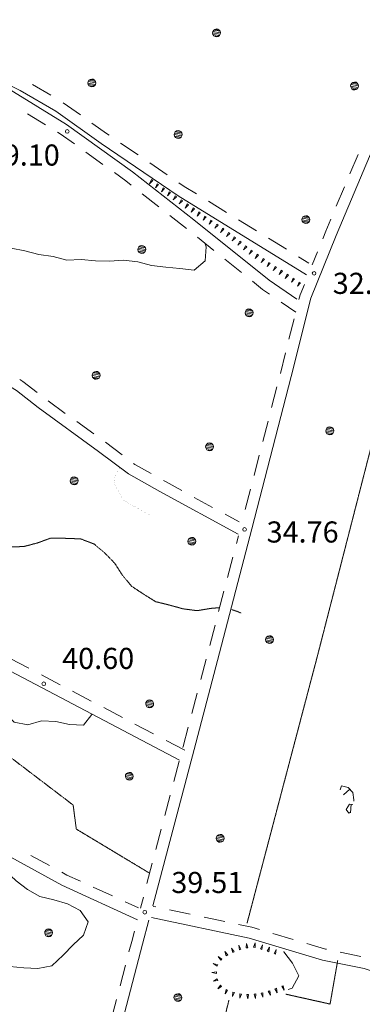
# Model space of a CAD drawing. Units: inches. Extents: x 1424800 to 1436565, y 4495307 to 4504127.
# Drawn here: x 1432201 to 1432444, y 4501463 to 4502163 of the extents above; entities that cross this region are included whole.
import ezdxf
from ezdxf.enums import TextEntityAlignment as Align

# ---------------------------------------------------------------- set-up
doc = ezdxf.new("R2010")
doc.units = ezdxf.units.IN
doc.header["$MEASUREMENT"] = 0
doc.linetypes.add('HIDDEN', pattern=[0.375, 0.25, -0.125])
for name, color, linetype, lineweight in [('ALBERO', 7, 'Continuous', 0), ('CARRARECCIA', 7, 'Continuous', 0), ('CURVA_AUSILIARI', 7, 'Continuous', 0), ('CURVA_INTERM', 7, 'Continuous', 0), ('DIVIS_COLTU', 7, 'Continuous', 0), ('MULATTIERA', 7, 'Continuous', 0), ('MURO_A_SECCO', 7, 'Continuous', 0), ('PUNTO_QUOTA', 7, 'Continuous', 0), ('QUOTA', 7, 'Continuous', 0), ('SOMM_SCARPAT', 7, 'Continuous', 0), ('STRADE_SECOND', 7, 'Continuous', 0)]:
    doc.layers.add(name, color=color, linetype=linetype, lineweight=lineweight)
doc.styles.add('ROMANT', font='ROMANT.shx', dxfattribs={"height": 0.2})

# ---------------------------------------------------------------- blocks, each defined once
blk = doc.blocks.new('ALBERO')
at = {"layer": 'ALBERO', "color": 3, "linetype": 'Continuous'}
mesh = blk.add_polyface(dxfattribs=at)
corners = [(1.81, 2.05), (-1.24, 2.55), (2.46, 1.15), (-2.14, 1.95), (2.71, 0.1), (-2.74, 1), (2.51, -1), (-2.89, -0.05), (1.96, -1.9), (-2.64, -1.15), (1.06, -2.55), (-2.04, -2.05), (-0.04, -2.8), (-1.09, -2.6), (-0.19, 2.8), (0.91, 2.65)]
mesh.append_faces([[corners[k] for k in face] for face in [(1, 0, 15, 14), (10, 11, 13, 12)]], dxfattribs={"vtx0": -1, "color": 3})
mesh.append_faces([[corners[k] for k in face] for face in [(0, 1, 3, 2), (2, 3, 5, 4), (4, 5, 7, 6), (6, 7, 9, 8), (8, 9, 11, 10)]], dxfattribs={"vtx0": -1, "vtx2": -1, "color": 3})
blk = doc.blocks.new('PUNTO')
at = {"layer": 'PUNTO_QUOTA', "color": 1, "linetype": 'Continuous'}
blk.add_circle((0, 0), 1.3, dxfattribs=at)

msp = doc.modelspace()

# ---------------------------------------------------------------- linework, layer by layer
at = {"layer": 'CARRARECCIA', "color": 1, "linetype": 'Continuous', "const_width": 0.05}
msp.add_lwpolyline([(1432272.76, 4501845.45), (1432268.48, 4501840.56), (1432267.52, 4501833.45), (1432273.91, 4501821.95), (1432281.3, 4501817.5), (1432294.06, 4501810.51)], dxfattribs=at)
at = {"layer": 'CURVA_AUSILIARI', "color": 30, "linetype": 'HIDDEN'}
for points in [[(1432193.5, 4501788.3), (1432203.5, 4501788.65), (1432213.17, 4501791.21), (1432222.67, 4501794.65), (1432232.71, 4501794.48), (1432243.82, 4501794.07), (1432253.26, 4501790.45), (1432260.95, 4501784.03), (1432267.97, 4501776.79), (1432273.44, 4501768.25), (1432279.87, 4501760.46), (1432288.22, 4501754.96), (1432297.04, 4501749.43), (1432306.84, 4501747.02), (1432316.55, 4501744.33), (1432326.5, 4501743.05), (1432336.42, 4501744.68), (1432342.37, 4501745.18)], [(1432351.12, 4501743.84), (1432355.85, 4501742.15), (1432357.61, 4501741.37)]]:
    msp.add_lwpolyline(points, dxfattribs=at)
at = {"layer": 'CURVA_INTERM', "color": 30, "linetype": 'Continuous'}
for points in [[(1432332.14, 4502003.79), (1432332.82, 4502001.64), (1432332.17, 4501991.66), (1432324.44, 4501985.1), (1432314.3, 4501986.35), (1432304.24, 4501987.24), (1432294.21, 4501988.42), (1432284.37, 4501990.95), (1432274.3, 4501992.25), (1432264.32, 4501991.63), (1432254.28, 4501991.83), (1432244.14, 4501992.62), (1432234.03, 4501992.31), (1432224.17, 4501994.79), (1432214.14, 4501996.37), (1432204.24, 4501998.88), (1432194.33, 4502000.73)], [(1432251.73, 4501669.29), (1432245.9, 4501661.67), (1432235.88, 4501662.04), (1432226.09, 4501664.28), (1432216.02, 4501664.71), (1432206.35, 4501661.95), (1432196.48, 4501663.68), (1432191.42, 4501669.05), (1432180.39, 4501697.84)], [(1432184.93, 4501572.92), (1432185.88, 4501566.68), (1432190.59, 4501557.79), (1432198.01, 4501550.92), (1432205.93, 4501544.79), (1432214.71, 4501539.93), (1432224.71, 4501537.46), (1432234.4, 4501534.63), (1432243.35, 4501529.92), (1432249.15, 4501521.75), (1432245.81, 4501512.27), (1432238.41, 4501505.38), (1432231.35, 4501498.22), (1432223.37, 4501490.43), (1432213.48, 4501488.62), (1432203.43, 4501489.14), (1432193.44, 4501489.96), (1432183.53, 4501491.61), (1432173.84, 4501494.24), (1432163.84, 4501494.95), (1432159.43, 4501496.42)], [(1432391.23, 4501473.68), (1432394.08, 4501474.67), (1432398.82, 4501483.51), (1432394.3, 4501492.5), (1432388.12, 4501500.4), (1432387.82, 4501500.57)]]:
    msp.add_lwpolyline(points, dxfattribs=at)
at = {"layer": 'DIVIS_COLTU', "color": 3, "linetype": 'HIDDEN'}
for points in [[(1432742.76, 4502672.01), (1432740.42, 4502563.55), (1432676.67, 4502410.17), (1432588.41, 4502208.96), (1432494.8, 4501989.5), (1432459.52, 4501896.38), (1432411.94, 4501710.89), (1432361.96, 4501520.88)], [(1432156.38, 4501703.33), (1432155.66, 4501689.91), (1432154.96, 4501668.49), (1432238.46, 4501604.86), (1432240.7, 4501587.77), (1432292.56, 4501556.51)], [(1432389.46, 4501470.39), (1432420.91, 4501463.38), (1432426.32, 4501494.34)], [(1432349.06, 4501466.06), (1432312.12, 4501317.08), (1432297.95, 4501268.43), (1432232.49, 4501291.72)]]:
    msp.add_lwpolyline(points, dxfattribs=at)
at = {"layer": 'MURO_A_SECCO', "color": 7, "linetype": 'Continuous'}
for p, q in [((1432430.37, 4501612.14), (1432434.82, 4501616.17)), ((1432435.43, 4501599.43), (1432435.83, 4501605.42))]:
    msp.add_line(p, q, dxfattribs=at)
for points in [[(1432428.07, 4501615.63), (1432429.02, 4501618.54), (1432433.86, 4501617.23), (1432437.08, 4501613.68), (1432437.81, 4501608.53), (1432437.79, 4501607.6)], [(1432435.02, 4501599.44), (1432434.28, 4501599.18), (1432432.45, 4501601.58), (1432434.62, 4501605.5), (1432437, 4501605.34)]]:
    msp.add_lwpolyline(points, dxfattribs=at)
at = {"layer": 'SOMM_SCARPAT', "color": 30, "linetype": 'Continuous'}
for points in [[(1432294.01, 4502049.48), (1432292.7, 4502046.54), (1432294.95, 4502048.84), (1432294.01, 4502049.48)], [(1432298.24, 4502046.61), (1432296.93, 4502043.66), (1432299.18, 4502045.97), (1432298.24, 4502046.61)], [(1432302.46, 4502043.73), (1432301.15, 4502040.79), (1432303.41, 4502043.09), (1432302.46, 4502043.73)], [(1432306.69, 4502040.86), (1432305.38, 4502037.92), (1432307.63, 4502040.22), (1432306.69, 4502040.86)], [(1432310.91, 4502037.99), (1432309.6, 4502035.04), (1432311.86, 4502037.35), (1432310.91, 4502037.99)], [(1432315.14, 4502035.11), (1432313.83, 4502032.17), (1432316.08, 4502034.47), (1432315.14, 4502035.11)], [(1432319.37, 4502032.24), (1432318.06, 4502029.3), (1432320.31, 4502031.6), (1432319.37, 4502032.24)], [(1432323.59, 4502029.37), (1432322.28, 4502026.43), (1432324.53, 4502028.73), (1432323.59, 4502029.37)], [(1432327.82, 4502026.49), (1432326.51, 4502023.55), (1432328.76, 4502025.85), (1432327.82, 4502026.49)], [(1432332.04, 4502023.62), (1432330.73, 4502020.68), (1432332.99, 4502022.98), (1432332.04, 4502023.62)], [(1432336.27, 4502020.75), (1432334.96, 4502017.81), (1432337.21, 4502020.11), (1432336.27, 4502020.75)], [(1432340.48, 4502017.85), (1432339.13, 4502014.93), (1432341.41, 4502017.2), (1432340.48, 4502017.85)], [(1432344.65, 4502014.89), (1432343.2, 4502012.01), (1432345.56, 4502014.21), (1432344.65, 4502014.89)], [(1432348.74, 4502011.83), (1432347.29, 4502008.95), (1432349.65, 4502011.15), (1432348.74, 4502011.83)], [(1432352.82, 4502008.75), (1432351.34, 4502005.89), (1432353.72, 4502008.06), (1432352.82, 4502008.75)], [(1432356.87, 4502005.64), (1432355.38, 4502002.78), (1432357.77, 4502004.94), (1432356.87, 4502005.64)], [(1432360.92, 4502002.52), (1432359.43, 4501999.66), (1432361.82, 4502001.82), (1432360.92, 4502002.52)], [(1432364.98, 4501999.42), (1432363.56, 4501996.53), (1432365.9, 4501998.75), (1432364.98, 4501999.42)], [(1432369.09, 4501996.39), (1432367.67, 4501993.5), (1432370.01, 4501995.72), (1432369.09, 4501996.39)], [(1432373.29, 4501993.47), (1432371.97, 4501990.54), (1432374.23, 4501992.83), (1432373.29, 4501993.47)], [(1432377.52, 4501990.62), (1432376.27, 4501987.65), (1432378.48, 4501990), (1432377.52, 4501990.62)], [(1432381.8, 4501987.83), (1432380.55, 4501984.86), (1432382.76, 4501987.21), (1432381.8, 4501987.83)], [(1432386.09, 4501985.04), (1432384.83, 4501982.07), (1432387.04, 4501984.42), (1432386.09, 4501985.04)], [(1432390.37, 4501982.25), (1432389.12, 4501979.29), (1432391.32, 4501981.63), (1432390.37, 4501982.25)], [(1432394.65, 4501979.46), (1432393.4, 4501976.5), (1432395.61, 4501978.84), (1432394.65, 4501979.46)], [(1432398.93, 4501976.68), (1432397.68, 4501973.71), (1432399.89, 4501976.05), (1432398.93, 4501976.68)], [(1432357.6, 4501502.3), (1432356.09, 4501505.15), (1432356.51, 4501501.95), (1432357.6, 4501502.3)], [(1432362.57, 4501503.45), (1432361.45, 4501506.47), (1432361.44, 4501503.25), (1432362.57, 4501503.45)], [(1432367.62, 4501503.68), (1432367.69, 4501506.9), (1432366.5, 4501503.91), (1432367.62, 4501503.68)], [(1432372.49, 4501502.19), (1432372.96, 4501505.38), (1432371.41, 4501502.55), (1432372.49, 4501502.19)], [(1432348.23, 4501498.29), (1432346.21, 4501500.8), (1432347.23, 4501497.75), (1432348.23, 4501498.29)], [(1432352.8, 4501500.57), (1432350.96, 4501503.22), (1432351.76, 4501500.1), (1432352.8, 4501500.57)], [(1432377.34, 4501500.58), (1432377.8, 4501503.76), (1432376.26, 4501500.94), (1432377.34, 4501500.58)], [(1432382.19, 4501498.96), (1432382.65, 4501502.15), (1432381.11, 4501499.32), (1432382.19, 4501498.96)], [(1432341.09, 4501491.3), (1432337.97, 4501492.1), (1432340.62, 4501490.26), (1432341.09, 4501491.3)], [(1432344.08, 4501495.38), (1432341.41, 4501497.19), (1432343.28, 4501494.56), (1432344.08, 4501495.38)], [(1432340.21, 4501486.34), (1432337.04, 4501485.76), (1432340.21, 4501485.2), (1432340.21, 4501486.34)], [(1432340.75, 4501481.28), (1432338.01, 4501479.58), (1432341.17, 4501480.22), (1432340.75, 4501481.28)], [(1432343.05, 4501476.76), (1432341.25, 4501474.09), (1432343.87, 4501475.97), (1432343.05, 4501476.76)], [(1432386.54, 4501476), (1432388.2, 4501473.24), (1432387.6, 4501476.41), (1432386.54, 4501476)], [(1432347.09, 4501473.71), (1432346.36, 4501470.57), (1432348.13, 4501473.26), (1432347.09, 4501473.71)], [(1432351.85, 4501471.88), (1432351.51, 4501468.68), (1432352.94, 4501471.56), (1432351.85, 4501471.88)], [(1432356.8, 4501470.67), (1432356.73, 4501467.45), (1432357.92, 4501470.44), (1432356.8, 4501470.67)], [(1432361.88, 4501470.25), (1432362.46, 4501467.09), (1432363.02, 4501470.26), (1432361.88, 4501470.25)], [(1432366.98, 4501470.43), (1432367.89, 4501467.34), (1432368.11, 4501470.55), (1432366.98, 4501470.43)], [(1432372.02, 4501471.17), (1432373.23, 4501468.19), (1432373.14, 4501471.41), (1432372.02, 4501471.17)], [(1432376.95, 4501472.47), (1432378.51, 4501469.65), (1432378.03, 4501472.83), (1432376.95, 4501472.47)], [(1432381.76, 4501474.19), (1432383.42, 4501471.43), (1432382.83, 4501474.59), (1432381.76, 4501474.19)]]:
    msp.add_lwpolyline(points, dxfattribs=at)
at = {"layer": 'STRADE_SECOND', "color": 7, "linetype": 'Continuous'}
for p, q in [((1432222.51, 4502109.5), (1432209.57, 4502117.08)), ((1432243.61, 4502095.49), (1432231.4, 4502104.19)), ((1432205.99, 4502096.37), (1432218.76, 4502088.52)), ((1432284.59, 4502067), (1432272.2, 4502075.43)), ((1432247.47, 4502069.03), (1432259.65, 4502060.29)), ((1432440.84, 4502067.45), (1432435.02, 4502053.63)), ((1432305.26, 4502052.93), (1432292.87, 4502061.37)), ((1432431.14, 4502044.4), (1432425.33, 4502030.59)), ((1432287.57, 4502039.47), (1432299.36, 4502030.21)), ((1432347.3, 4502026.21), (1432334.55, 4502034.09)), ((1432307.23, 4502024.04), (1432319.02, 4502014.77)), ((1432368.58, 4502013.09), (1432355.82, 4502020.96)), ((1432326.78, 4502008.52), (1432338.46, 4501999.13)), ((1432389.85, 4501999.96), (1432377.1, 4502007.83)), ((1432405.92, 4501990.04), (1432398.37, 4501994.7)), ((1432411.96, 4501998.16), (1432408.24, 4501988.91)), ((1432346.26, 4501992.86), (1432357.94, 4501983.46)), ((1432386.25, 4501962.36), (1432396.52, 4501955.37)), ((1432395.39, 4501950.53), (1432391.73, 4501935.99)), ((1432389.29, 4501926.29), (1432385.63, 4501911.75)), ((1432383.14, 4501902.08), (1432379.4, 4501887.56)), ((1432232.86, 4501883.33), (1432220.72, 4501892.12)), ((1432253.11, 4501868.68), (1432240.96, 4501877.46)), ((1432376.9, 4501877.87), (1432373.15, 4501863.35)), ((1432273.27, 4501853.77), (1432261.33, 4501862.73)), ((1432370.65, 4501853.66), (1432366.91, 4501839.15)), ((1432364.41, 4501829.45), (1432360.66, 4501814.94)), ((1432337.53, 4501816.4), (1432324.38, 4501823.61)), ((1432356.31, 4501806.11), (1432346.3, 4501811.59)), ((1432355.81, 4501796.21), (1432354.38, 4501790.75)), ((1432351.85, 4501781.07), (1432348.06, 4501766.56)), ((1432345.53, 4501756.88), (1432341.74, 4501742.37)), ((1432339.21, 4501732.69), (1432335.42, 4501718.19)), ((1432207.1, 4501702.09), (1432193.84, 4501709.09)), ((1432332.89, 4501708.51), (1432329.07, 4501694.02)), ((1432229.21, 4501690.43), (1432215.96, 4501697.43)), ((1432251.33, 4501678.77), (1432238.07, 4501685.76)), ((1432326.53, 4501684.33), (1432322.71, 4501669.84)), ((1432273.44, 4501667.11), (1432260.18, 4501674.1)), ((1432295.56, 4501655.45), (1432282.3, 4501662.44)), ((1432317.67, 4501643.79), (1432304.41, 4501650.78)), ((1432313.8, 4501635.98), (1432309.98, 4501621.49)), ((1432307.43, 4501611.81), (1432303.6, 4501597.31)), ((1432301.05, 4501587.63), (1432297.23, 4501573.14)), ((1432221.59, 4501561.88), (1432208.44, 4501569.07)), ((1432294.68, 4501563.46), (1432290.85, 4501548.97)), ((1432266.33, 4501540.27), (1432252.71, 4501546.52)), ((1432288.3, 4501539.29), (1432286.24, 4501531.47)), ((1432284.94, 4501531.74), (1432275.43, 4501536.1)), ((1432297.16, 4501532.39), (1432295.19, 4501532.8)), ((1432321.62, 4501527.24), (1432306.95, 4501530.32)), ((1432346.09, 4501522.09), (1432331.42, 4501525.18)), ((1432394.72, 4501509.28), (1432380.35, 4501513.57)), ((1432442.84, 4501497.28), (1432428.16, 4501500.29)), ((1432275.6, 4501490.92), (1432271.81, 4501476.41)), ((1432269.29, 4501466.73), (1432265.51, 4501452.22))]:
    msp.add_line(p, q, dxfattribs=at)
for points in [[(1432673.15, 4502588.39), (1432669.17, 4502580.62), (1432624.67, 4502473.27), (1432581.79, 4502375.83), (1432555.12, 4502319.87), (1432516.42, 4502220.75), (1432480.82, 4502141.82), (1432425.29, 4502009.87), (1432407.33, 4501965.19), (1432393.3, 4501909.43), (1432365.38, 4501801.21), (1432340.92, 4501707.6), (1432324.31, 4501644.44), (1432294.94, 4501533.09)], [(1432164.27, 4502130.94), (1432166.12, 4502129.02), (1432192.98, 4502113.75), (1432233.79, 4502088.67), (1432280.7, 4502055.05), (1432324.16, 4502020.9), (1432377.65, 4501977.89), (1432397.31, 4501964.51)], [(1432404.13, 4501981.75), (1432313.03, 4502037.96), (1432258.24, 4502075.25), (1432226.18, 4502098.08), (1432200.91, 4502112.88), (1432185.46, 4502120.38), (1432164.31, 4502130.96)], [(1432263.93, 4502081.05), (1432262.82, 4502081.81), (1432251.77, 4502089.68)], [(1432227.28, 4502083.28), (1432229.35, 4502082.01), (1432239.33, 4502074.86)], [(1432267.79, 4502054.46), (1432275.9, 4502048.65), (1432279.7, 4502045.66)], [(1432326.03, 4502039.34), (1432317.39, 4502044.68), (1432313.54, 4502047.3)], [(1432421.44, 4502021.36), (1432417.89, 4502012.91), (1432415.7, 4502007.45)], [(1432355.61, 4501797.37), (1432300.05, 4501827.81), (1432277.84, 4501840.34), (1432256.56, 4501856.31), (1432213.55, 4501887.42), (1432198.18, 4501899.48), (1432183.31, 4501908.52), (1432164.05, 4501916.85), (1432147.05, 4501924.23), (1432123.78, 4501933.35), (1432105.17, 4501939.04), (1432090.37, 4501949.15), (1432074.72, 4501961.84), (1432063.66, 4501973.79), (1432056.57, 4501980.68), (1432052.65, 4501983.29)], [(1432365.75, 4501977.19), (1432372.89, 4501971.45), (1432377.97, 4501967.99)], [(1432402.64, 4501974.96), (1432399.71, 4501967.67), (1432398.83, 4501964.19)], [(1432212.89, 4501898.11), (1432202.74, 4501906.07), (1432200.53, 4501907.4)], [(1432293.8, 4501840.52), (1432282.22, 4501847.06), (1432281.27, 4501847.77)], [(1432315.6, 4501828.41), (1432303.94, 4501834.8), (1432302.51, 4501835.61)], [(1432313.93, 4501636.71), (1432153.84, 4501721.13), (1432130.92, 4501738.71), (1432125.7, 4501746.88)], [(1432320.17, 4501660.16), (1432316.57, 4501646.49), (1432316.36, 4501645.68)], [(1432284.17, 4501523.28), (1432230.34, 4501547.96), (1432121.06, 4501607.76), (1432041.55, 4501651.64)], [(1432243.61, 4501550.69), (1432233.94, 4501555.12), (1432230.37, 4501557.07)], [(1432292.29, 4501523.02), (1432287.77, 4501505.89), (1432259.33, 4501396.87), (1432242.01, 4501333.77), (1432233.69, 4501290.77), (1432208.73, 4501192.25), (1432191.17, 4501128.03)], [(1432706.55, 4501408.83), (1432694.64, 4501408.9), (1432604.31, 4501440.51), (1432570.42, 4501449.52), (1432525.64, 4501459.42), (1432510.3, 4501461.9), (1432501.46, 4501468.13), (1432489.52, 4501474.2), (1432445.05, 4501488.66), (1432415.64, 4501494.69), (1432363.37, 4501510.29), (1432294.14, 4501524.85)], [(1432370.76, 4501516.43), (1432365.34, 4501518.05), (1432355.88, 4501520.03)], [(1432281.93, 4501515.11), (1432280.03, 4501507.92), (1432278.12, 4501500.6)], [(1432418.35, 4501502.3), (1432417.59, 4501502.45), (1432404.32, 4501506.42)]]:
    msp.add_lwpolyline(points, dxfattribs=at)

# ---------------------------------------------------------------- block references
at = {"layer": 'ALBERO', "color": 3, "linetype": 'Continuous'}
for p in [(1432340.39, 4502153.78), (1432251.81, 4502118.21), (1432438.41, 4502116.03), (1432313.13, 4502081.6), (1432403.77, 4502021.03), (1432287.28, 4501999.8), (1432363.5, 4501954.74), (1432254.93, 4501910.31), (1432420.83, 4501870.89), (1432335.45, 4501859.55), (1432239.31, 4501835.35), (1432322.77, 4501792.37), (1432378.03, 4501722.46), (1432292.89, 4501676.83), (1432278.42, 4501625.3), (1432342.98, 4501581.18), (1432221.16, 4501513.97), (1432312.96, 4501467.92)]:
    msp.add_blockref('ALBERO', p, dxfattribs=at)
at = {"layer": 'PUNTO_QUOTA', "color": 1, "linetype": 'Continuous'}
for p in [(1432234.26, 4502083.71), (1432409.53, 4501982.87), (1432360.19, 4501800.76), (1432217.61, 4501691.04), (1432289.36, 4501528.66)]:
    msp.add_blockref('PUNTO', p, dxfattribs=at)

# ---------------------------------------------------------------- texts
at = {"layer": 'QUOTA', "color": 7, "linetype": 'Continuous', "style": 'ROMANT'}
for s, p in [('29.10', (1432177.82, 4502074.46)), ('32.93', (1432422.81, 4501983.25)), ('34.76', (1432375.85, 4501806.48)), ('40.60', (1432230.68, 4501716.61)), ('39.51', (1432308.17, 4501557.3))]:
    msp.add_text(s, height=15, dxfattribs=at).set_placement(p, align=Align.TOP_LEFT)

# ---------------------------------------------------------------- meshes
at = {"layer": 'MULATTIERA', "color": 2, "linetype": 'Continuous'}
mesh = msp.add_polyface(dxfattribs=at)
corners = [(1431493.54, 4501112.3), (1431461.72, 4501114.17), (1431465.98, 4501111.41), (1431494.3, 4501107.34), (1431497.09, 4501115.85), (1431457.35, 4501116.66), (1431472.91, 4501106.74), (1431493.86, 4501103.34), (1431476.88, 4501103.53), (1431477.68, 4501102.74), (1431480.46, 4501100), (1431493.74, 4501102.32), (1431483.85, 4501096.29), (1431496.15, 4501097.8), (1431487.71, 4501092.93), (1431497.12, 4501092.78), (1431485.17, 4501084.79), (1431449.7, 4501086.37), (1431453.71, 4501083.22), (1431487.87, 4501080.46), (1431481.94, 4501088.76), (1431445.03, 4501088.21), (1431458.05, 4501080.7), (1431462.31, 4501077.97), (1431466.65, 4501075.35), (1431491.45, 4501076.93), (1431470.94, 4501072.64), (1431493.75, 4501072.48), (1431475.53, 4501070.59), (1431490.92, 4501068.34), (1431449.02, 4501070.02), (1431462.87, 4501069.07), (1431458.36, 4501071.43), (1431444.05, 4501070.92), (1431985.78, 4503496.3), (1425100, 4495950), (1432040.31, 4503460.68), (1432023.01, 4503473.55), (1432062.29, 4503435.76), (1432055.63, 4503445.04), (1432082.97, 4503396.45), (1432075.6, 4503412.33), (1432099.23, 4503347.83), (1432094.66, 4503364.19), (1432122.06, 4503213.78), (1432106.47, 4503314.74), (1432140.54, 4503094.12), (1432135.39, 4503134), (1432143.58, 4503034.4), (1432143.35, 4503054.28), (1432137.76, 4502984.4), (1432138.8, 4503003.01), (1432141.43, 4502928.92), (1432138.8, 4502946.95), (1432148.75, 4502907.31), (1432143.75, 4502920.16), (1432160.31, 4502888.65), (1432155.86, 4502894.79), (1432172.77, 4502876.39), (1432168.37, 4502879.94), (1432191.39, 4502868.47), (1432179.81, 4502872.15), (1432228.42, 4502862.1), (1432227.53, 4502862.66), (1432240.87, 4502858), (1432233.28, 4502860.81), (1432231.98, 4502841.14), (1432229.49, 4502845.5), (1432236.56, 4502830.9), (1432236.71, 4502835.91), (1432235.91, 4502821.81), (1432234.04, 4502826.52), (1432261.69, 4502820.47), (1432240.86, 4502820.6), (1432323.37, 4502816.85), (1432266.28, 4502818.47), (1431461.66, 4501104.11), (1431465.48, 4501100.87), (1431463.88, 4501102.23), (1431473.71, 4501094.96), (1431469.72, 4501098.17), (1431478.15, 4501092.23), (1431445.2, 4501080.25), (1431429.33, 4501068.96), (1431454.13, 4501074.19)]
mesh.append_faces([[corners[k] for k in face] for face in [(34, 35, 36, 37), (36, 35, 38, 39), (38, 35, 40, 41), (40, 35, 42, 43), (42, 35, 44, 45), (44, 35, 46, 47), (46, 35, 48, 49), (48, 35, 50, 51), (50, 35, 52, 53), (52, 35, 54, 55), (54, 35, 56, 57), (56, 35, 58, 59), (58, 35, 60, 61), (60, 35, 62, 63), (68, 35, 70, 71), (76, 21, 77, 78), (77, 21, 79, 80), (79, 21, 20, 81), (84, 33, 32, 32)]], dxfattribs={"vtx0": -1, "vtx1": -1, "color": 2})
mesh.append_faces([[corners[k] for k in face] for face in [(62, 35, 64, 65), (70, 35, 72, 73), (72, 35, 74, 75), (82, 83, 33, 84)]], dxfattribs={"vtx0": -1, "vtx1": -1, "vtx2": -1, "color": 2})
mesh.append_faces([[corners[k] for k in face] for face in [(64, 35, 66, 67), (66, 35, 68, 69)]], dxfattribs={"vtx0": -1, "vtx1": -1, "vtx3": -1, "color": 2})
mesh.append_faces([[corners[k] for k in face] for face in [(0, 1, 2, 3), (1, 0, 4, 5), (3, 2, 6, 7), (7, 9, 10, 11), (11, 10, 12, 13), (13, 12, 14, 15), (16, 17, 18, 19), (17, 16, 20, 21), (19, 23, 24, 25), (25, 24, 26, 27), (27, 26, 28, 29), (30, 31, 32, 33)]], dxfattribs={"vtx0": -1, "vtx2": -1, "color": 2})
mesh.append_faces([[corners[k] for k in face] for face in [(7, 6, 8, 9), (19, 18, 22, 23)]], dxfattribs={"vtx0": -1, "vtx3": -1, "color": 2})
mesh = msp.add_polyface(dxfattribs=at)
corners = [(1431490.92, 4501068.34), (1431475.53, 4501070.59), (1431480.94, 4501068.31), (1431485.94, 4501067.86), (1431462.87, 4501069.07), (1431449.02, 4501070.02), (1431453.27, 4501067.37), (1431467.15, 4501066.48), (1431457.32, 4501064.41), (1431471.8, 4501064.53), (1431460.88, 4501060.74), (1431475.81, 4501061.41), (1431464.7, 4501057.47), (1431480.14, 4501058.55), (1431468.67, 4501054.26), (1431484.25, 4501055.55), (1431473.03, 4501051.66), (1431487.51, 4501051.75), (1431476.93, 4501048.37), (1431490.75, 4501047.66), (1431480.76, 4501045.01), (1431493.76, 4501043.52), (1431484.22, 4501041.24), (1431495.65, 4501038.81), (1431487.06, 4501037.12), (1431495.41, 4501033.78), (1431490.4, 4501033.28), (1431446.2, 4501052.68), (1431439.8, 4501055.36), (1431442.05, 4501050.89), (1431447.62, 4501047.84), (1431445.02, 4501057.56), (1431440.79, 4501060.31), (1431440.9, 4501046.01), (1431450.78, 4501043.96), (1432323.37, 4502816.85), (1425100, 4495950), (1432170.86, 4502665.67), (1432326.45, 4502812.78), (1432163.82, 4502658.45), (1432167.41, 4502662.02), (1432166.17, 4502649.42), (1432163.14, 4502653.42), (1432162.51, 4502641.06), (1432166.37, 4502644.28), (1432156.34, 4502633.03), (1432159.21, 4502637.22), (1432158.63, 4502623.5), (1432158.61, 4502628.5), (1432156.83, 4502613.82), (1432156.56, 4502618.86), (1432162.7, 4502607.62), (1432157.84, 4502608.88), (1432171.72, 4502603.33), (1432167.01, 4502605.03), (1432160.14, 4502589.31), (1432162.26, 4502593.94), (1431977.24, 4502414.01), (1431979.16, 4502418.64), (1432007.04, 4502413.02), (1431982.26, 4502413.86), (1432012.29, 4502406.94), (1432012.07, 4502411.94), (1432017.19, 4502398.51), (1432015.9, 4502403.43), (1432019.66, 4502388.69), (1432018.58, 4502393.67), (1432020.91, 4502378.75), (1432019.73, 4502383.62), (1432008.01, 4502364.67), (1432011.11, 4502368.71), (1431999.29, 4502350.14), (1432012.39, 4502362.21), (1431967.88, 4502319.32), (1431971.31, 4502322.97), (1431970.4, 4502143.53), (1431970.82, 4502131.66), (1431972.43, 4502138.89), (1431490.02, 4500441.94), (1431485.84, 4500428.2), (1431494.68, 4500432.98), (1431444.05, 4501070.92), (1431429.33, 4501068.96), (1431434.4, 4501068.65), (1431439.45, 4501068.95), (1431459.32, 4500182.66), (1431485.76, 4500175.95), (1431478.82, 4500183.17), (1431469.06, 4500185.74)]
mesh.append_faces([[corners[k] for k in face] for face in [(0, 1, 2, 3), (25, 24, 26, 26), (28, 27, 31, 32), (78, 79, 80, 80), (81, 82, 83, 84), (85, 86, 87, 88)]], dxfattribs={"vtx0": -1, "color": 2})
mesh.append_faces([[corners[k] for k in face] for face in [(37, 36, 39, 40), (39, 36, 41, 42), (41, 36, 43, 44), (43, 36, 45, 46), (45, 36, 47, 48), (47, 36, 49, 50), (49, 36, 51, 52), (51, 36, 53, 54), (59, 36, 61, 62), (61, 36, 63, 64), (63, 36, 65, 66), (65, 36, 67, 68), (75, 36, 76, 77)]], dxfattribs={"vtx0": -1, "vtx1": -1, "color": 2})
mesh.append_faces([[corners[k] for k in face] for face in [(35, 36, 37, 38), (57, 36, 59, 60), (69, 36, 71, 72)]], dxfattribs={"vtx0": -1, "vtx1": -1, "vtx2": -1, "color": 2})
mesh.append_faces([[corners[k] for k in face] for face in [(53, 36, 55, 56), (55, 36, 57, 58), (67, 36, 69, 70), (71, 36, 73, 74)]], dxfattribs={"vtx0": -1, "vtx1": -1, "vtx3": -1, "color": 2})
mesh.append_faces([[corners[k] for k in face] for face in [(4, 5, 6, 7), (7, 6, 8, 9), (9, 8, 10, 11), (11, 10, 12, 13), (13, 12, 14, 15), (15, 14, 16, 17), (17, 16, 18, 19), (19, 18, 20, 21), (21, 20, 22, 23), (23, 22, 24, 25), (27, 28, 29, 30), (30, 29, 33, 34)]], dxfattribs={"vtx0": -1, "vtx2": -1, "color": 2})

doc.saveas('drawing.dxf')
